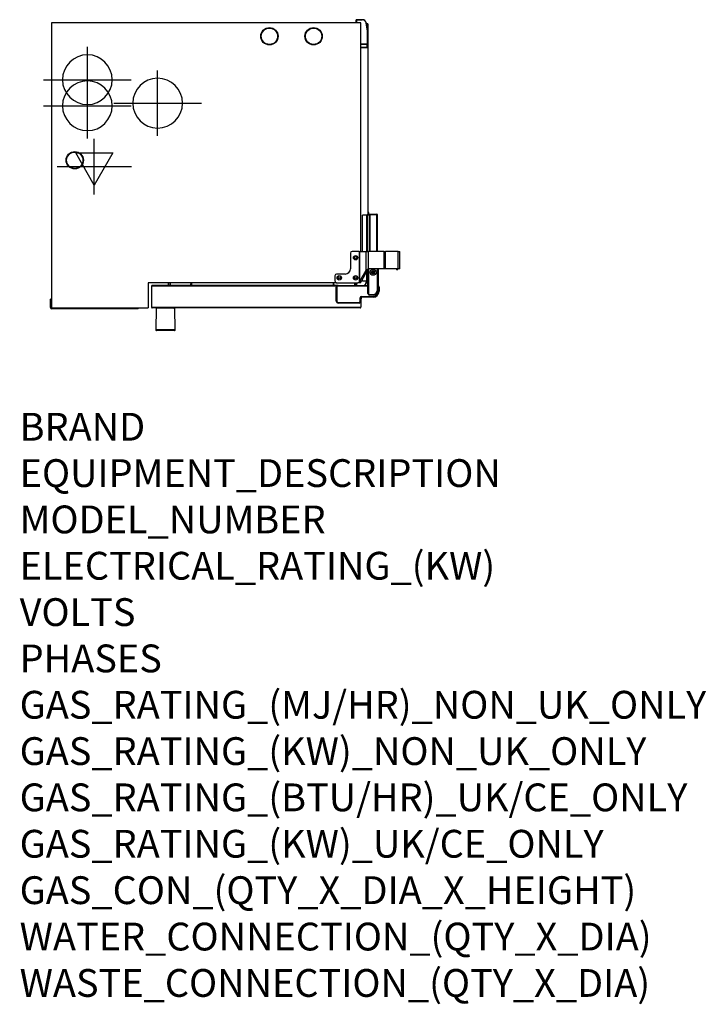
# Model space of a CAD drawing. Extents: x 618 to 2594, y -553 to 2280.
import ezdxf

# ---------------------------------------------------------------- set-up
doc = ezdxf.new("R2010")
doc.units = 0
doc.header["$LTSCALE"] = 10
doc.linetypes.add('SLD-DURCHGEHEND', pattern=[0])
doc.layers.get('0').update_dxf_attribs({"linetype": 'CONTINUOUS'})
for name, color, linetype in [('Moffat_2D_Electrical', 6, 'CONTINUOUS'), ('Moffat_2D_Hyd', 3, 'CONTINUOUS'), ('Moffat_Profile', 10, 'CONTINUOUS')]:
    doc.layers.add(name, color=color, linetype=linetype)
doc.layers.add('Moffat_Notes', color=2, linetype='CONTINUOUS', plot=False)
doc.styles.get("Standard").update_dxf_attribs({"font": 'txt.shx'})

# ---------------------------------------------------------------- blocks, each defined once
blk = doc.blocks.new('SS WATER CONNECTION')
at = {"layer": 'Moffat_2D_Hyd'}
for p, q in [((0, 47.2), (0, -47.2)), ((-63, 0), (63, 0))]:
    blk.add_line(p, q, dxfattribs=at)
blk.add_circle((0, 0), 35.8, dxfattribs=at)
blk = doc.blocks.new('ELECTRICAL CONNECTION')
at = {"layer": 'Moffat_2D_Electrical'}
for p, q in [((0, 40), (0, -40)), ((0, 26.7), (-26.7, -20)), ((26.7, -20), (0, 26.7)), ((-53.3, 0), (53.3, 0)), ((-26.7, -20), (26.7, -20))]:
    blk.add_line(p, q, dxfattribs=at)

msp = doc.modelspace()

# ---------------------------------------------------------------- linework, layer by layer
at = {"layer": 'Moffat_Profile', "linetype": 'SLD-DURCHGEHEND'}
for p, q in [((1599.3, 2270.7), (709.3, 2270.7)), ((709.3, 2270.7), (709.3, 1450.7)), ((1586.3, 2270.7), (1586.3, 2279.7)), ((1586.3, 2279.7), (1586.8, 2279.7)), ((1586.8, 2280.2), (1603.6, 2280.2)), ((1586.8, 2280.2), (1586.8, 2279.7)), ((1586.8, 2279.7), (1586.8, 2270.7)), ((1603.6, 2279.7), (1586.8, 2279.7)), ((1599.3, 1613.3), (1599.3, 2270.7)), ((1603.6, 2280.2), (1603.6, 2279.7)), ((1618.8, 2248.5), (1615, 2270.2)), ((1615.4, 2270.2), (1619.3, 2248.6)), ((1619.3, 2268.3), (1615.8, 2268.3)), ((1619.3, 2268.3), (1619.3, 2247.7)), ((1618.8, 2210.2), (1618.8, 2247.7)), ((1619.3, 2247.7), (1618.8, 2247.7)), ((1619.3, 2247.7), (1619.3, 2210.2)), ((1599.3, 2210), (1617.7, 2210.2)), ((1618.8, 2210.2), (1599.3, 2210.2)), ((1614.3, 2210.2), (1614.3, 2210.1)), ((1617.1, 2200.5), (1618.8, 2210.2)), ((1619.3, 2210.2), (1617.6, 2200.4)), ((1619.3, 2210.2), (1618.8, 2210.2)), ((1619.3, 2210.2), (1619.3, 2210.2)), ((1619.3, 2210.2), (1619.3, 1717.7)), ((1599.3, 2200.5), (1617.1, 2200.5)), ((1617.1, 2200), (1599.3, 2200)), ((1616.6, 1717.7), (1604.1, 1717.7)), ((1604.1, 1613.3), (1604.1, 1717.7)), ((1616.6, 1613.3), (1616.6, 1717.7)), ((1616.6, 1717.7), (1617.6, 1717.7)), ((1623.8, 1717.7), (1617.6, 1717.7)), ((1617.6, 1717.7), (1617.6, 1613.3)), ((1619.4, 1717.7), (1619.4, 1720.8)), ((1620.9, 1725.2), (1620.4, 1722.4)), ((1620.4, 1717.7), (1620.4, 1722.4)), ((1622.3, 1725.2), (1620.9, 1725.2)), ((1620.9, 1717.7), (1620.9, 1725.2)), ((1622.3, 1717.7), (1622.3, 1725.2)), ((1623.8, 1719.6), (1623.8, 1613.3)), ((1623.8, 1719.6), (1625.4, 1719.6)), ((1624.6, 1720.5), (1624.6, 1719.7)), ((1624.6, 1720.5), (1645, 1720.5)), ((1645, 1719.7), (1624.6, 1719.7)), ((1625.4, 1719.6), (1645, 1719.6)), ((1625.4, 1719.6), (1625.4, 1613.3)), ((1629.8, 1719.7), (1629.8, 1719.6)), ((1645, 1720.5), (1645, 1719.7)), ((1645, 1613.3), (1645, 1719.6)), ((1646.6, 1718.9), (1646.6, 1613.3)), ((1569.6, 1608.3), (1569.6, 1563.3)), ((1594.7, 1613.3), (1574.6, 1613.3)), ((1594.7, 1613.3), (1597, 1613.3)), ((1594.7, 1613.3), (1594.7, 1524.4)), ((1597, 1613.3), (1615, 1613.3)), ((1597, 1527.6), (1597, 1613.3)), ((1615, 1613.3), (1621.1, 1613.3)), ((1615, 1559), (1615, 1613.3)), ((1666.7, 1613.3), (1621.1, 1613.3)), ((1621.1, 1562.2), (1621.1, 1613.3)), ((1666.7, 1613.3), (1670.1, 1613.3)), ((1666.7, 1563.3), (1666.7, 1613.3)), ((1706.6, 1613.3), (1670.1, 1613.3)), ((1670.1, 1563.3), (1670.1, 1613.3)), ((1706.6, 1613.3), (1711.2, 1613.3)), ((1706.6, 1563.3), (1706.6, 1613.3)), ((1711.2, 1563.3), (1711.2, 1613.3)), ((1597, 1527.6), (1615, 1559)), ((1600.9, 1527.6), (1618.8, 1559)), ((1616.1, 1559.9), (1615, 1559)), ((1618.8, 1559), (1615, 1559)), ((1616.1, 1559.9), (1619.3, 1559.9)), ((1619.3, 1559.9), (1618.8, 1559)), ((1619.7, 1492.7), (1619.7, 1560.7)), ((1621.7, 1562.5), (1621.7, 1492.7)), ((1666.7, 1563.3), (1625.6, 1563.3)), ((1647.7, 1502.7), (1647.7, 1563.3)), ((1649.7, 1563.3), (1649.7, 1502.7)), ((1670.1, 1563.3), (1666.7, 1563.3)), ((1706.6, 1563.3), (1670.1, 1563.3)), ((1701.3, 1563.3), (1702.4, 1561.7)), ((1703.2, 1561.3), (1704.4, 1561.3)), ((1704.4, 1561.3), (1704.4, 1563.3)), ((1704.4, 1561.3), (1706.2, 1561.3)), ((1706.2, 1561.3), (1706.2, 1563.3)), ((1711.2, 1563.3), (1706.6, 1563.3)), ((1524.6, 1543.3), (1524.6, 1528.3)), ((1554.6, 1548.3), (1529.6, 1548.3)), ((1604.1, 1527.7), (1604.1, 1533.3)), ((1616.6, 1527.7), (1616.6, 1555.2)), ((1617.6, 1556.9), (1617.6, 1527.7)), ((1632, 1555.2), (1632, 1551.1)), ((1632.7, 1554.5), (1632.3, 1555.5)), ((1632.8, 1554.2), (1638, 1554.2)), ((1636.2, 1557.4), (1633.3, 1557.4)), ((1633.3, 1548.9), (1636.2, 1548.9)), ((1633.8, 1554.2), (1633.8, 1556.4)), ((1529.6, 1523.3), (987.3, 1523.3)), ((987.3, 1523.3), (987.3, 1450.7)), ((997.3, 1513.2), (997.3, 1452.7)), ((1529.5, 1513.2), (997.3, 1513.2)), ((1533.8, 1515.7), (999.8, 1515.7)), ((1045.2, 1523.3), (1045.2, 1515.7)), ((1049.2, 1523.3), (1049.2, 1515.7)), ((1050.2, 1523.3), (1050.2, 1515.7)), ((1109.1, 1515.7), (1111.2, 1523.3)), ((1112.3, 1523.3), (1112.2, 1515.7)), ((1519.7, 1523.3), (1519.7, 1515.7)), ((1520.2, 1523.3), (1520.2, 1523.2)), ((1520.2, 1523.2), (1522.3, 1515.7)), ((1528.8, 1469.7), (1528.8, 1510.7)), ((1530.8, 1510.7), (1528.8, 1510.7)), ((1529.6, 1523.3), (1590.3, 1523.3)), ((1530.8, 1510.7), (1530.8, 1469.7)), ((1533.8, 1515.7), (1619.7, 1515.7)), ((1533.8, 1515.7), (1533.8, 1513.7)), ((1619.7, 1513.7), (1533.8, 1513.7)), ((1581.7, 1515.7), (1581.7, 1523.3)), ((1582.7, 1515.7), (1582.7, 1523.3)), ((1586.3, 1515.7), (1586.3, 1523.3)), ((1586.8, 1523.3), (1586.8, 1515.7)), ((1599.3, 1523.3), (1590.3, 1523.3)), ((1597, 1527.6), (1596.6, 1526.6)), ((1596.6, 1526.6), (1599.8, 1526.6)), ((1597, 1527.6), (1600.9, 1527.6)), ((1599.3, 1523.3), (1599.3, 1526.4)), ((1600.9, 1527.6), (1599.8, 1526.6)), ((1616.6, 1527.7), (1604.1, 1527.7)), ((1615, 1523.8), (1615.6, 1527.7)), ((1616.1, 1527.7), (1615.4, 1523.7)), ((1617.6, 1527.7), (1616.6, 1527.7)), ((1619.7, 1527.7), (1617.6, 1527.7)), ((1619.4, 1524.6), (1619.4, 1527.7)), ((1647.7, 1502.7), (1649.7, 1502.7)), ((1651.7, 1510.7), (1649.7, 1510.7)), ((1649.7, 1498.7), (1649.7, 1502.7)), ((1651.7, 1510.7), (1651.7, 1498.7)), ((707.3, 1476.2), (706.3, 1475.6)), ((706.3, 1451.7), (706.3, 1475.6)), ((707.3, 1476.2), (707.3, 1451.7)), ((707.3, 1476.2), (709.3, 1476.2)), ((1597.3, 1469.7), (1597.3, 1479.7)), ((1597.3, 1479.7), (1599.3, 1479.7)), ((1599.3, 1479.7), (1599.3, 1469.7)), ((1601.3, 1483.7), (1634.7, 1483.7)), ((1601.3, 1483.7), (1601.3, 1481.7)), ((1634.7, 1481.7), (1601.3, 1481.7)), ((1621.7, 1492.7), (1619.7, 1492.7)), ((1624.7, 1489.7), (1634.7, 1489.7)), ((1624.7, 1489.7), (1624.7, 1487.7)), ((1634.7, 1487.7), (1624.7, 1487.7)), ((1634.7, 1487.7), (1634.7, 1489.7)), ((1634.7, 1481.7), (1634.7, 1483.7)), ((1651.7, 1498.7), (1649.7, 1498.7)), ((706.3, 1451.7), (707.3, 1451.7)), ((709.3, 1450.7), (987.3, 1450.7)), ((710.3, 1448.7), (906.8, 1448.7)), ((710.3, 1447.7), (710.3, 1448.7)), ((906.8, 1447.7), (710.3, 1447.7)), ((906.8, 1448.7), (906.8, 1450.7)), ((906.8, 1448.7), (957.8, 1448.7)), ((906.8, 1447.7), (906.8, 1448.7)), ((957.3, 1447.7), (906.8, 1447.7)), ((957.3, 1447.7), (957.8, 1448.7)), ((958.5, 1447.7), (957.3, 1447.7)), ((957.8, 1448.7), (957.8, 1450.7)), ((957.8, 1448.7), (959, 1448.7)), ((958.5, 1447.7), (959, 1448.7)), ((959, 1448.7), (959, 1450.7)), ((997.3, 1452.7), (1599.3, 1452.7)), ((1597.3, 1450.7), (999.3, 1450.7)), ((1010.3, 1450.2), (1009.2, 1387.7)), ((1064.3, 1450.2), (1010.3, 1450.2)), ((1065.4, 1387.7), (1064.3, 1450.2)), ((1528.8, 1469.7), (1530.8, 1469.7)), ((1533.8, 1466.7), (1594.3, 1466.7)), ((1533.8, 1466.7), (1533.8, 1464.7)), ((1594.3, 1464.7), (1533.8, 1464.7)), ((1594.3, 1464.7), (1594.3, 1466.7)), ((1597.3, 1469.7), (1599.3, 1469.7)), ((1599.3, 1469.7), (1599.3, 1452.7)), ((1065.4, 1387.7), (1009.2, 1387.7))]:
    msp.add_line(p, q, dxfattribs=at)
at = {"layer": 'Moffat_Profile', "linetype": 'SLD-DURCHGEHEND', "flags": 128}
for points in [[(1615.4, 2270.2), (1615.4, 2270.2), (1615.4, 2270.2), (1615.4, 2270.2), (1615.3, 2270.2), (1615.2, 2270.2), (1615.1, 2270.2), (1615, 2270.2), (1615, 2270.2)], [(1618.8, 2248.5), (1618.9, 2248.5), (1619, 2248.5), (1619, 2248.5), (1619.1, 2248.6), (1619.2, 2248.6), (1619.2, 2248.6), (1619.3, 2248.6), (1619.3, 2248.6)], [(1109.1, 1515.7), (1109.8, 1515.7), (1110.5, 1515.7), (1110.7, 1515.7)], [(1109.1, 1515.7), (1109.3, 1515.7), (1109.6, 1515.7)], [(1615.4, 1523.7), (1615.4, 1523.7), (1615.4, 1523.7), (1615.4, 1523.7), (1615.3, 1523.7), (1615.2, 1523.8), (1615.1, 1523.8), (1615, 1523.8), (1615, 1523.8)], [(1619.4, 1524.6), (1619.6, 1524.5), (1619.7, 1524.5)], [(1036.8, 1450.6), (1036.8, 1450.6), (1036.6, 1450.7)], [(1038.1, 1450.7), (1037.9, 1450.6), (1037.8, 1450.6)]]:
    msp.add_lwpolyline(points, dxfattribs=at)
at = {"layer": 'Moffat_Profile', "linetype": 'SLD-DURCHGEHEND'}
for centre, radius in [((1336.4, 2232.5), 25), ((1336.4, 2232.5), 23.5), ((1463.4, 2232.5), 25), ((1463.4, 2232.5), 23.5), ((776.1, 1875.7), 25), ((776.1, 1875.7), 23.5), ((1584.3, 1595.3), 6.3), ((1584.3, 1595.3), 3.3), ((1634.7, 1553.2), 8.5), ((1537.3, 1537.3), 6.3), ((1537.3, 1537.3), 3.3), ((1584.3, 1537.3), 6.3), ((1584.3, 1537.3), 3.3), ((1634.7, 1553.2), 4.5), ((1634.7, 1553.2), 3.4)]:
    msp.add_circle(centre, radius, dxfattribs=at)
for centre, radius, start, end in [((1586.8, 2279.7), 0.5, 90, 180), ((1603.6, 2268.2), 12, 10, 90), ((1603.6, 2268.2), 11.5, 10, 90), ((1614.3, 2247.7), 4.5, 0, 10), ((1614.3, 2247.7), 5, 0, 10), ((1602.8, 2200.4), 14.3, 358.4985, 0.5043), ((1603.2, 2120.8), 80.9, 79.738, 80.0892), ((1617.1, 2200.5), 0.5, 270, 350), ((1619.4, 1721.8), 1, 267.5292, 0), ((1574.6, 1608.3), 5, 90, 180), ((1554.6, 1563.3), 15, 270, 0), ((1625.6, 1553.3), 10, 90, 116.6644), ((1703.2, 1562.3), 1, 215, 270), ((1529.6, 1543.3), 5, 90, 180), ((1633.1, 1554.6), 0.48, 197.7103, 270), ((999.8, 1513.2), 2.5, 90, 180), ((1529.6, 1528.3), 5, 180, 270), ((1533.8, 1510.7), 5, 90, 180), ((1533.8, 1510.7), 3, 90, 180), ((1590.3, 1533.3), 10, 270, 296.6644), ((1603.6, 1525.8), 11.5, 298.1471, 350), ((1603.6, 1525.8), 12, 302.3281, 350), ((1612.8, 1676.5), 152.1, 271.0302, 272.4708), ((1634.7, 1502.7), 15, 270, 0), ((1634.7, 1502.7), 13, 270, 0), ((1646.7, 1510.7), 5, 0, 53.1301), ((1601.3, 1479.7), 4, 90, 180), ((1601.3, 1479.7), 2, 90, 180), ((1614.3, 1473.7), 15, 147.769, 180), ((1624.7, 1492.7), 5, 180, 270), ((1624.7, 1492.7), 3, 180, 270), ((1634.7, 1498.7), 17, 270, 0), ((1634.7, 1498.7), 15, 270, 0), ((710.3, 1451.7), 4, 180, 270), ((710.3, 1451.7), 3, 180, 270), ((999.3, 1452.7), 2, 180, 270), ((1010.8, 1450.2), 0.5, 90, 179), ((1063.8, 1450.2), 0.5, 1, 90), ((1533.8, 1469.7), 5, 180, 270), ((1533.8, 1469.7), 3, 180, 270), ((1594.3, 1469.7), 5, 270, 0), ((1594.3, 1469.7), 3, 270, 0), ((1597.3, 1452.7), 2, 270, 0), ((1011.2, 1387.7), 2, 179, 270), ((1063.4, 1387.7), 2, 270, 1)]:
    msp.add_arc(centre, radius, start, end, dxfattribs=at)
for points, knots in [([(1646.6, 1718.9), (1646.6, 1719), (1646.6, 1719.4), (1646.3, 1719.9), (1645.8, 1720.3), (1645.4, 1720.4), (1645.1, 1720.5), (1645, 1720.5)], [0, 0, 0, 0, 0.225162, 0.450358, 0.675553, 0.900756, 1, 1, 1, 1]), ([(1645.5, 1719.5), (1645.4, 1719.5), (1645.3, 1719.6), (1645.1, 1719.6), (1645, 1719.7)], [0, 0, 0, 0, 0.424671, 1, 1, 1, 1]), ([(1645, 1719.6), (1645.2, 1719.6), (1645.6, 1719.5), (1646.1, 1719.3), (1646.5, 1719.1), (1646.6, 1719), (1646.6, 1718.9), (1646.6, 1718.9)], [0, 0, 0, 0, 0.225156, 0.450358, 0.675554, 0.90075, 1, 1, 1, 1]), ([(1621.1, 1562.2), (1620.5, 1562), (1619.5, 1561.7), (1618.2, 1561.2), (1617.1, 1560.6), (1616.5, 1560.2), (1616.1, 1559.9)], [0, 0, 0, 0, 0.329149, 0.540124, 0.731308, 1, 1, 1, 1]), ([(1621.1, 1562.2), (1620.7, 1561.9), (1620, 1561.2), (1619.5, 1560.4), (1619.3, 1559.9)], [0, 0, 0, 0, 0.500234, 1, 1, 1, 1]), ([(1632.8, 1554.2), (1632.7, 1554.2), (1632.6, 1554.2), (1632.5, 1554.2), (1632.4, 1554.4), (1632.3, 1554.4), (1632.3, 1554.5), (1632.3, 1554.5)], [0, 0, 0, 0, 0.236145, 0.471387, 0.732429, 0.993173, 1, 1, 1, 1]), ([(1632.3, 1554.5), (1632.3, 1554.5), (1632.6, 1554.5), (1632.6, 1554.5), (1632.6, 1554.5)], [0, 0, 0, 0, 0.241916, 1, 1, 1, 1]), ([(1632.6, 1550.6), (1632.6, 1551), (1632.7, 1552.3), (1632.5, 1553.6), (1632.3, 1554.5)], [0, 0, 0, 0, 0.313466, 1, 1, 1, 1]), ([(1632.8, 1554.2), (1633, 1553.1), (1633.2, 1551.8), (1633.1, 1550.5), (1633, 1550.3)], [0, 0, 0, 0, 0.826276, 1, 1, 1, 1]), ([(1596.6, 1526.6), (1596.4, 1526.2), (1595.9, 1525.3), (1595.1, 1524.7), (1594.7, 1524.4)], [0, 0, 0, 0, 0.539565, 1, 1, 1, 1]), ([(1599.8, 1526.6), (1599.4, 1526.4), (1598.7, 1525.9), (1597.5, 1525.3), (1596.2, 1524.8), (1595.3, 1524.5), (1594.7, 1524.4)], [0, 0, 0, 0, 0.294411, 0.500025, 0.705607, 1, 1, 1, 1]), ([(1012.8, 1450.2), (1012.9, 1450.3), (1013, 1450.4), (1013.3, 1450.6), (1013.5, 1450.7), (1013.6, 1450.7), (1013.6, 1450.7)], [0, 0, 0, 0, 0.300792, 0.638758, 0.977301, 1, 1, 1, 1]), ([(1061, 1450.7), (1061.1, 1450.7), (1061.3, 1450.6), (1061.6, 1450.5), (1061.8, 1450.4), (1061.8, 1450.3), (1061.9, 1450.2)], [0, 0, 0, 0, 0.235065, 0.573849, 0.78668, 1, 1, 1, 1]), ([(1063.4, 1385.7), (1063.4, 1385.7), (1063.3, 1385.7), (1062.7, 1385.7), (1061.7, 1385.7), (1060.6, 1385.7), (1058.8, 1385.7), (1056.5, 1385.7), (1053.8, 1385.7), (1051.7, 1385.7), (1049.4, 1385.7), (1046.2, 1385.7), (1042.2, 1385.7), (1037.9, 1385.7), (1034.1, 1385.7), (1030.9, 1385.7), (1027.9, 1385.7), (1025.3, 1385.7), (1022.2, 1385.7), (1019.4, 1385.7), (1017, 1385.7), (1015.5, 1385.7), (1014.1, 1385.7), (1012.7, 1385.7), (1011.5, 1385.7), (1011.3, 1385.7), (1011.2, 1385.7)], [0, 0, 0, 0, 0.038828, 0.0788599, 0.1200204, 0.1521933, 0.1843724, 0.2500057, 0.2828629, 0.315727, 0.3478997, 0.3800791, 0.4417828, 0.5000002, 0.5388267, 0.5788601, 0.6200205, 0.6521934, 0.6843726, 0.750006, 0.7828635, 0.8157272, 0.8478998, 0.8800792, 0.9417831, 1, 1, 1, 1])]:
    msp.add_open_spline(points, degree=3, knots=knots, dxfattribs=at)

# ---------------------------------------------------------------- block references
at = {"xscale": -2, "yscale": 2, "zscale": 2, "rotation": 180}
for name, p in [('SS WATER CONNECTION', (812.3, 2107.5)), ('SS WATER CONNECTION', (812.3, 2032.5)), ('SS WATER CONNECTION', (1014.6, 2040)), ('ELECTRICAL CONNECTION', (832.3, 1857.5))]:
    msp.add_blockref(name, p, dxfattribs=at)

# ---------------------------------------------------------------- texts
at = {"layer": 'Moffat_Notes', "flags": 3}
for tag, p, s in [('BRAND', (617.4, 1068.8), 'CONVOTHERM'), ('EQUIPMENT_DESCRIPTION', (617.4, 935.4), 'MAXX PRO EASYDIAL COMBI STEAMER'), ('MODEL_NUMBER', (617.4, 802.1), 'CXEST20.10D'), ('ELECTRICAL_RATING_(KW)', (617.4, 668.8), '38.9'), ('VOLTS', (617.4, 535.4), '400'), ('PHASES', (617.4, 402.1), '3P+N+E'), ('GAS_RATING_(MJ/HR)_NON_UK_ONLY', (617.4, 268.8), 'N/A'), ('GAS_RATING_(KW)_NON_UK_ONLY', (617.4, 135.4), 'N/A'), ('GAS_RATING_(BTU/HR)_UK/CE_ONLY', (617.4, 2.3), 'N/A'), ('GAS_RATING_(KW)_UK/CE_ONLY', (617.4, -131.2), 'N/A'), ('GAS_CON_(QTY_X_DIA_X_HEIGHT)', (617.4, -264.8), 'N/A'), ('WATER_CONNECTION_(QTY_X_DIA)', (617.4, -398.3), '2 x G 3/4"'), ('WASTE_CONNECTION_(QTY_X_DIA)', (617.4, -531.8), '1 x DN50')]:
    msp.add_attdef(tag, p, s, height=80, dxfattribs=at)

doc.saveas('drawing.dxf')
